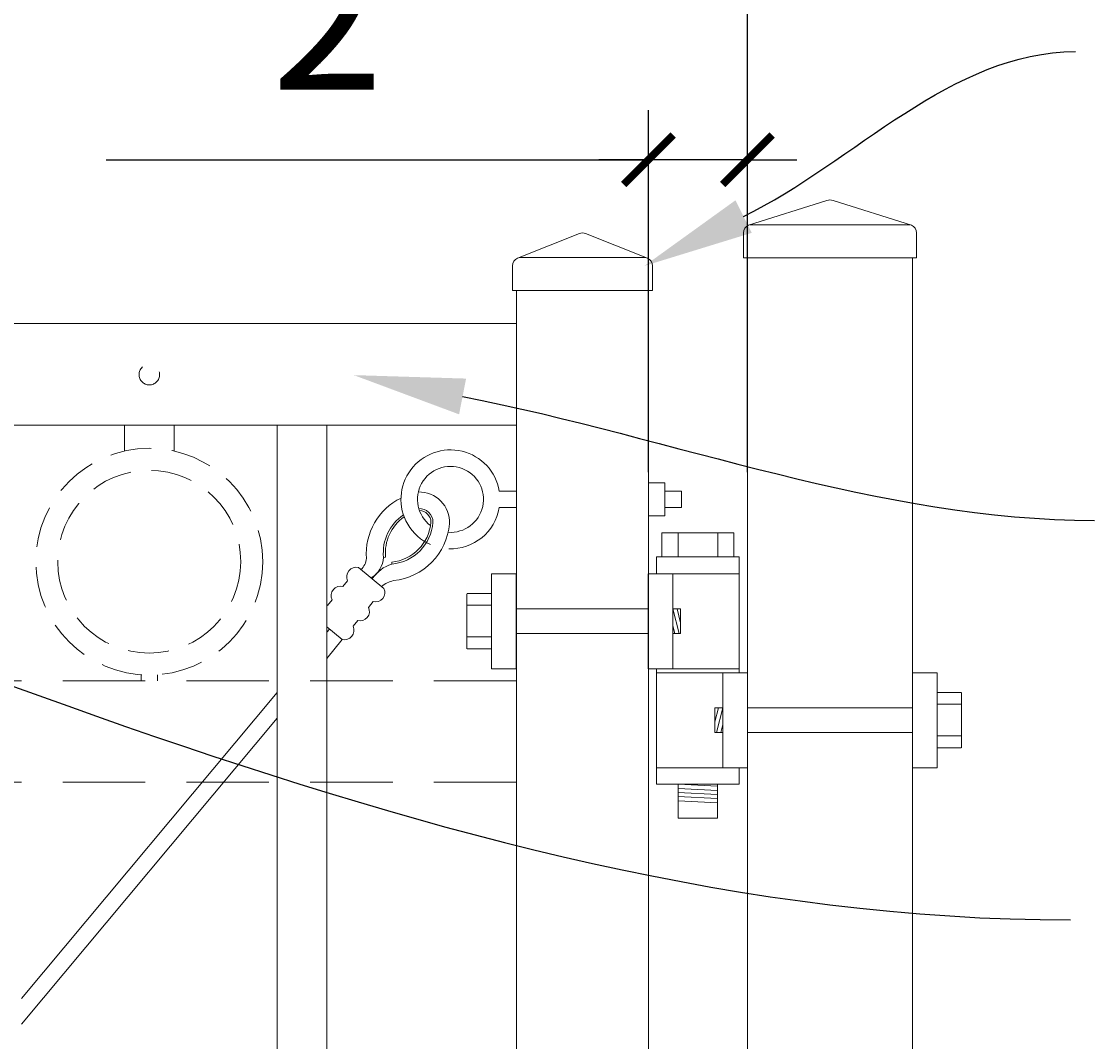
# Model space of a CAD drawing. Extents: x -251 to 5586, y -62 to 705.
# Drawn here: x 5487 to 5503, y 670 to 686 of the extents above; entities that cross this region are included whole.
import ezdxf
from ezdxf import colors
from ezdxf.entities.mleader import LeaderData, LeaderLine
from ezdxf.math import Vec2, Vec3

# ---------------------------------------------------------------- set-up
doc = ezdxf.new("R2010")
doc.units = 0
doc.header["$LTSCALE"] = 10
doc.header["$MEASUREMENT"] = 0
doc.linetypes.add('HIDDEN', pattern=[0.375, 0.25, -0.125])
doc.linetypes.add('HIDDEN2', pattern=[0.1875, 0.125, -0.0625])
doc.layers.get('0').update_dxf_attribs({"linetype": 'CONTINUOUS'})
doc.layers.get('DEFPOINTS').update_dxf_attribs({"linetype": 'CONTINUOUS'})
for name, color, linetype, lineweight in [('2', 5, 'CONTINUOUS', 30), ('3', 6, 'CONTINUOUS', 20), ('4', 80, 'CONTINUOUS', 15), ('5', 50, 'CONTINUOUS', 9)]:
    doc.layers.add(name, color=color, linetype=linetype, lineweight=lineweight)
doc.styles.add('ARIALI', font='ariali.ttf')
doc.styles.get("Standard").update_dxf_attribs({"font": 'txt.shx', "height": 0.09375})
doc.dimstyles.new('Annotative', dxfattribs={"dimscale": 0, "dimtxt": 0.0625, "dimasz": 0.03125, "dimexe": 0.03125, "dimexo": 0.03125, "dimgap": 0.046875, "dimtad": 2, "dimdec": 4, "dimzin": 0, "dimdsep": 46, "dimlunit": 4, "dimtxsty": 'ARIALI', "dimblk": 'ARCHTICK', "dimcen": 0, "dimdle": 0.03125, "dimadec": 0, "dimazin": 0, "dimtfac": 1, "dimtdec": 4, "dimtix": 1, "dimtofl": 0, "dimtmove": 1, "dimatfit": 0, "dimldrblk": 'INTEGRAL', "dimfxl": 1, "dimtolj": 1, "dimtzin": 0, "dimarcsym": 0})

# ---------------------------------------------------------------- blocks, each defined once
blk = doc.blocks.new('_ArchTick')
at = {"color": 0, "linetype": 'ByBlock', "const_width": 0.15}
blk.add_lwpolyline([(-0.5, -0.5), (0.5, 0.5)], dxfattribs=at)
blk = doc.blocks.new('*D174')
at = {"layer": '5', "color": 0, "lineweight": -2, "transparency": 16777216}
for p, q in [((5377.555, 681.951), (5377.555, 696.137)), ((5497.555, 681.96), (5497.555, 696.137)), ((5376.805, 695.387), (5498.305, 695.387))]:
    blk.add_line(p, q, dxfattribs=at)
at = {"layer": 'DEFPOINTS', "color": 0, "transparency": 16777216}
for p in [(5497.555, 695.387), (5377.555, 681.201), (5497.555, 681.21)]:
    blk.add_point(p, dxfattribs=at)
at = {"layer": '5', "color": 0, "lineweight": -2, "transparency": 16777216, "xscale": 0.75, "yscale": 0.75, "zscale": 0.75, "rotation": 180}
blk.add_blockref('_ArchTick', (5377.555, 695.387), dxfattribs=at)
at = {"layer": '5', "color": 0, "lineweight": -2, "transparency": 16777216, "xscale": 0.75, "yscale": 0.75, "zscale": 0.75}
blk.add_blockref('_ArchTick', (5497.555, 695.387), dxfattribs=at)
at = {"layer": '5', "color": 0, "transparency": 16777216, "insert": (5437.555, 697.675), "char_height": 2.25, "attachment_point": 5, "style": 'ARIALI'}
blk.add_mtext("\\A1;10' OPENING AS SHOWN", dxfattribs=at)
blk = doc.blocks.new('_Integral')
at = {"color": 0, "linetype": 'ByBlock', "lineweight": -2}
for centre, start, end in [((0.44, -0.09), 102, 168), ((-0.44, 0.09), 282, 348)]:
    blk.add_arc(centre, 0.454, start, end, dxfattribs=at)
blk = doc.blocks.new('SQ CAP 2.5 in')
at = {"layer": '3'}
for p, q in [((164.191, -71.908), (163.003, -72.284)), ((164.284, -71.908), (165.471, -72.284)), ((162.925, -72.775), (162.925, -72.4)), ((165.55, -72.775), (165.55, -72.4))]:
    blk.add_line(p, q, dxfattribs=at)
for centre, start, end in [((164.237, -72.024), 68.188, 111.812), ((163.05, -72.4), 111.812, 180), ((165.425, -72.4), 0, 68.188)]:
    blk.add_arc(centre, 0.125, start, end, dxfattribs=at)
at = {"layer": '4'}
for p, q in [((165.449, -72.275), (163.026, -72.275)), ((165.55, -72.775), (162.925, -72.775))]:
    blk.add_line(p, q, dxfattribs=at)
blk = doc.blocks.new('2in SQ CAP')
at = {"layer": '3'}
for p, q in [((173.474, -89.993), (172.537, -90.368)), ((173.567, -89.993), (174.505, -90.368)), ((172.458, -90.859), (172.458, -90.484)), ((174.583, -90.859), (174.583, -90.484))]:
    blk.add_line(p, q, dxfattribs=at)
for centre, start, end in [((173.521, -90.109), 68.188, 111.812), ((172.584, -90.484), 111.812, 180), ((174.458, -90.484), 0, 68.188)]:
    blk.add_arc(centre, 0.125, start, end, dxfattribs=at)
at = {"layer": '4'}
for p, q in [((174.482, -90.359), (172.559, -90.359)), ((174.583, -90.859), (172.458, -90.859))]:
    blk.add_line(p, q, dxfattribs=at)
blk = doc.blocks.new('2.5in PS HGE OSLI')
at = {"layer": '3'}
for p, q in [((242.604, -55.822), (243.86, -55.822)), ((242.604, -55.822), (242.604, -57.58)), ((243.86, -55.822), (243.86, -56.08)), ((242.604, -56.08), (243.61, -56.08)), ((243.61, -56.08), (243.985, -56.08)), ((243.61, -57.52), (243.61, -56.08)), ((243.985, -57.52), (243.985, -56.08)), ((245.985, -56.08), (246.36, -56.08)), ((245.985, -57.52), (245.985, -56.08)), ((246.36, -57.52), (246.36, -56.08)), ((242.604, -57.52), (243.61, -57.52)), ((243.61, -57.52), (243.985, -57.52)), ((243.86, -57.52), (243.86, -59.27)), ((245.985, -57.52), (246.36, -57.52)), ((239.979, -57.58), (239.604, -57.58)), ((239.604, -59.02), (239.604, -57.58)), ((239.979, -59.02), (239.979, -57.58)), ((242.854, -57.58), (242.479, -57.58)), ((242.479, -59.02), (242.479, -57.58)), ((242.854, -59.02), (242.854, -57.58)), ((243.86, -57.58), (242.854, -57.58)), ((239.979, -59.02), (239.604, -59.02)), ((242.854, -59.02), (242.479, -59.02)), ((242.604, -59.02), (242.604, -59.27)), ((243.86, -59.02), (242.854, -59.02)), ((243.86, -59.27), (242.604, -59.27)), ((242.932, -59.786), (242.932, -59.27)), ((243.532, -59.786), (243.532, -59.27)), ((243.532, -59.786), (242.932, -59.786))]:
    blk.add_line(p, q, dxfattribs=at)
at = {"layer": '4'}
for p, q in [((246.724, -56.378), (246.364, -56.378)), ((246.73, -57.218), (246.73, -56.382)), ((246.724, -56.558), (246.364, -56.558)), ((245.985, -56.612), (243.985, -56.612)), ((245.985, -56.987), (243.985, -56.987)), ((246.724, -57.038), (246.364, -57.038)), ((246.724, -57.218), (246.364, -57.218)), ((239.235, -58.718), (239.235, -57.882)), ((239.24, -57.878), (239.6, -57.878)), ((239.24, -58.058), (239.6, -58.058)), ((239.979, -58.113), (242.479, -58.113)), ((239.979, -58.488), (242.479, -58.488)), ((239.24, -58.538), (239.6, -58.538)), ((239.24, -58.718), (239.6, -58.718))]:
    blk.add_line(p, q, dxfattribs=at)
for points in [[(243.61, -56.612), (243.492, -56.612), (243.492, -56.987), (243.61, -56.987)], [(242.854, -58.113), (242.973, -58.113), (242.973, -58.488), (242.854, -58.488)]]:
    blk.add_lwpolyline(points, close=True, dxfattribs=at)
at = {"layer": '5'}
for p, q in [((243.775, -55.462), (242.685, -55.462)), ((242.685, -55.462), (242.685, -55.822)), ((242.927, -55.462), (242.927, -55.822)), ((243.532, -55.462), (243.532, -55.822)), ((243.775, -55.462), (243.775, -55.822)), ((243.546, -56.612), (243.492, -56.826)), ((243.61, -56.612), (243.515, -56.987)), ((243.61, -56.867), (243.58, -56.987)), ((242.854, -58.113), (242.949, -58.488)), ((242.918, -58.113), (242.973, -58.326)), ((242.854, -58.367), (242.885, -58.488)), ((242.932, -59.301), (243.532, -59.27)), ((242.932, -59.364), (243.532, -59.333)), ((242.935, -59.426), (243.535, -59.395)), ((242.935, -59.489), (243.535, -59.457)), ((242.932, -59.551), (243.532, -59.52))]:
    blk.add_line(p, q, dxfattribs=at)
blk = doc.blocks.new('*D183')
at = {"layer": '5', "color": 0, "lineweight": -2, "transparency": 16777216}
for p, q in [((5496.055, 678.783), (5496.055, 684.268)), ((5497.555, 678.783), (5497.555, 684.268)), ((5487.837, 683.518), (5496.055, 683.518)), ((5496.055, 683.518), (5495.305, 683.518)), ((5497.555, 683.518), (5496.055, 683.518)), ((5497.555, 683.518), (5498.305, 683.518))]:
    blk.add_line(p, q, dxfattribs=at)
at = {"layer": 'DEFPOINTS', "color": 0, "transparency": 16777216}
for p in [(5496.055, 683.518), (5496.055, 678.033), (5497.555, 678.033)]:
    blk.add_point(p, dxfattribs=at)
at = {"layer": '5', "color": 0, "lineweight": -2, "transparency": 16777216, "xscale": 0.75, "yscale": 0.75, "zscale": 0.75}
blk.add_blockref('_ArchTick', (5496.055, 683.518), dxfattribs=at)
at = {"layer": '5', "color": 0, "lineweight": -2, "transparency": 16777216, "xscale": 0.75, "yscale": 0.75, "zscale": 0.75, "rotation": 180}
blk.add_blockref('_ArchTick', (5497.555, 683.518), dxfattribs=at)
at = {"layer": '5', "color": 0, "transparency": 16777216, "insert": (5491.069, 687.278), "char_height": 2.25, "attachment_point": 5, "style": 'ARIALI'}
blk.add_mtext('\\A1;1{\\H1.000000x;\\S1/2;}"', dxfattribs=at)

msp = doc.modelspace()

# ---------------------------------------------------------------- linework, layer by layer
at = {"layer": '3'}
for p, q in [((5497.55525, 682.03267), (5497.55525, 601.79801)), ((5500.05525, 682.03267), (5500.05525, 600.79801)), ((5494.05525, 611.03267), (5494.05525, 681.53267)), ((5496.05525, 611.03267), (5496.05525, 681.53267)), ((5494.05525, 681.03267), (5441.30525, 681.03267)), ((5494.05525, 681.03267), (5441.30525, 681.03267)), ((5494.05525, 681.03267), (5441.30525, 681.03267)), ((5494.05525, 679.49448), (5441.30525, 679.49448)), ((5494.05525, 679.49448), (5441.30525, 679.49448)), ((5494.05525, 679.49448), (5441.30525, 679.49448))]:
    msp.add_line(p, q, dxfattribs=at)
at = {"layer": '4'}
for p, q in [((5490.43025, 616.57086), (5490.43025, 679.49448)), ((5491.18025, 616.57086), (5491.18025, 679.49448))]:
    msp.add_line(p, q, dxfattribs=at)
at = {"layer": '5', "linetype": 'HIDDEN'}
for p, q in [((5488.11648, 679.10165), (5488.11648, 679.49448)), ((5488.86648, 679.10165), (5488.86648, 679.49448)), ((5488.36648, 675.71082), (5488.36648, 675.61948)), ((5488.61648, 675.71082), (5488.61648, 675.61948))]:
    msp.add_line(p, q, dxfattribs=at)
at = {"layer": '5'}
for p, q in [((5493.79476, 678.49448), (5494.05525, 678.49448)), ((5496.30525, 678.49448), (5496.55525, 678.49448)), ((5496.55525, 678.24448), (5496.55525, 678.49448)), ((5493.79476, 678.24448), (5494.05525, 678.24448)), ((5496.30525, 678.24448), (5496.55525, 678.24448)), ((5492.07192, 677.49357), (5492.04082, 677.4905)), ((5492.1644, 677.41786), (5492.16753, 677.38677)), ((5491.22092, 676.40395), (5491.18025, 676.35428)), ((5491.41436, 676.24559), (5491.18025, 675.95962)), ((5490.43025, 675.4421), (5486.55525, 670.80649)), ((5490.43025, 675.05233), (5486.55525, 670.41672))]:
    msp.add_line(p, q, dxfattribs=at)
at = {"layer": '5', "linetype": 'HIDDEN2'}
for p, q in [((5494.05525, 675.61948), (5441.30525, 675.61948)), ((5494.05525, 675.61948), (5441.30525, 675.61948)), ((5494.05525, 675.61948), (5441.30525, 675.61948)), ((5494.05525, 674.08129), (5441.30525, 674.08129)), ((5494.05525, 674.08129), (5441.30525, 674.08129)), ((5494.05525, 674.08129), (5441.30525, 674.08129))]:
    msp.add_line(p, q, dxfattribs=at)
at = {"layer": '5'}
msp.add_lwpolyline([(5496.30525, 678.11948), (5496.05525, 678.11948), (5496.05525, 678.61948), (5496.30525, 678.61948)], close=True, dxfattribs=at)
for points in [[(5492.04782, 677.01937), (5491.66093, 677.33609)], [(5491.49692, 677.13576), (5491.4262, 677.04937)], [(5491.2622, 676.84904), (5491.19148, 676.76265)], [(5491.81309, 676.73265), (5491.88381, 676.81903)], [(5491.57837, 676.44593), (5491.64908, 676.53231)], [(5491.18025, 676.43724), (5491.41436, 676.24559)]]:
    msp.add_lwpolyline(points, dxfattribs=at)
at = {"layer": '5', "linetype": 'HIDDEN2', "ltscale": 0.5}
for centre, radius in [((5488.49275, 680.26069), 0.15625), ((5488.49148, 677.42466), 1.7184), ((5488.49148, 677.42466), 1.38581)]:
    msp.add_circle(centre, radius, dxfattribs=at)
at = {"layer": '5'}
for centre, radius, start, end in [((5493.05525, 678.36948), 0.75, 9.594068, 210.13962), ((5493.05525, 678.36948), 0.5, 265.902919, 232.758777), ((5492.58136, 678.0232), 0.45853, 357.119853, 91.672706), ((5492.72333, 677.54245), 0.94448, 116.255415, 184.112269), ((5492.73199, 677.55877), 0.69453, 124.0501, 185.641357), ((5492.58274, 678.0233), 0.20743, 359.285701, 92.304608), ((5492.5827, 678.02317), 0.17631, 0.037208, 88.802671), ((5493.05525, 678.36948), 0.75, 268.041629, 350.405932), ((5492.73199, 677.55877), 0.66328, 124.638544, 185.641357), ((5492.09797, 678.07781), 0.66328, 275.747485, 355.284436), ((5492.09797, 678.07781), 0.69453, 275.747485, 355.284436), ((5492.09797, 678.07781), 0.94453, 275.747485, 355.284436), ((5493.05525, 678.36948), 0.75, 210.13962, 246.142045), ((5491.52586, 677.49623), 0.25633, 312.090577, 355.186417), ((5491.64605, 677.51635), 0.39562, 301.502411, 356.252568), ((5491.6256, 677.19771), 0.14282, 75.678226, 205.710617), ((5492.31657, 676.87606), 0.53201, 106.269065, 147.100139), ((5492.30559, 676.67629), 0.47537, 103.755396, 128.282887), ((5491.39087, 676.91099), 0.14282, 75.678226, 205.710617), ((5491.91914, 676.95741), 0.14282, 255.678226, 25.710617), ((5491.15615, 676.62427), 0.14282, 75.678226, 80.283688), ((5491.68441, 676.67069), 0.14282, 255.678226, 25.710617), ((5491.44969, 676.38397), 0.14282, 255.678226, 25.710617)]:
    msp.add_arc(centre, radius, start, end, dxfattribs=at)

# ---------------------------------------------------------------- block references
at = {"layer": '2'}
msp.add_blockref('SQ CAP 2.5 in', (5334.56786, 754.80748), dxfattribs=at)
at = {"layer": '2', "xscale": -1}
msp.add_blockref('2.5in PS HGE OSLI', (5740.03425, 733.32196), dxfattribs=at)
at = {"layer": '5', "xscale": -1}
msp.add_blockref('2in SQ CAP', (5668.57621, 772.39188), dxfattribs=at)

# ---------------------------------------------------------------- dimensions: what is measured, and where the dimension line sits
at = {"layer": '5'}
dim = msp.add_linear_dim(base=(5497.55525, 695.38661), p1=(5377.55525, 681.20108), p2=(5497.55525, 681.2102), angle=180, text='<> OPENING AS SHOWN', dimstyle='Annotative', override={"dimtxt": 0.09375}, dxfattribs=at)
dim.commit()
dim.dimension.update_dxf_attribs({"geometry": '*D174', "text_midpoint": (5437.55525, 695.38661), "dimtype": 160})
dim = msp.add_linear_dim(base=(5496.05525, 683.51832), p1=(5497.55525, 678.03267), p2=(5496.05525, 678.03267), dimstyle='Annotative', override={"dimtxt": 0.09375}, dxfattribs=at)
dim.commit()
dim.dimension.update_dxf_attribs({"geometry": '*D183', "text_midpoint": (5491.06897, 683.51832), "dimtype": 160})

# ---------------------------------------------------------------- leaders
ml = msp.add_multileader_mtext('Standard', dxfattribs=at)
ml.set_content('')
ml.set_leader_properties()
ml.build(insert=Vec2(0, 0))
ml.multileader.update_dxf_attribs({"leader_type": 2, "text_right_attachment_type": 6, "dogleg_length": 0.4032, "arrow_head_size": 1.68})
ctx = ml.context
ctx.base_point, ctx.char_height, ctx.arrow_head_size, ctx.landing_gap_size, ctx.plane_origin = Vec3(5502.52369, 685.15621), 0.09375, 1.68, 0.09, Vec3(5502.48049, 685.15621)
ctx.right_attachment = 6
notes = []
notes.append((ctx, [(0, (1, 1, 0), (5502.12049, 685.15621), (1, 0), 0.4032, [(0, [(5495.9927, 681.90785)], 0, [])])]))
ctx.mtext, ml.multileader.dxf.content_type = None, 0
ml = msp.add_multileader_mtext('Standard', dxfattribs=at)
ml.set_content('')
ml.set_leader_properties()
ml.build(insert=Vec2(0, 0))
ml.multileader.update_dxf_attribs({"leader_type": 2, "text_right_attachment_type": 6, "dogleg_length": 0.4032, "arrow_head_size": 1.68})
ctx = ml.context
ctx.base_point, ctx.char_height, ctx.arrow_head_size, ctx.landing_gap_size, ctx.plane_origin = Vec3(5502.4506, 671.99533), 0.09375, 1.68, 0.09, Vec3(5502.4074, 671.99533)
ctx.right_attachment = 6
notes.append((ctx, [(0, (1, 1, 0), (5502.0474, 671.99533), (1, 0), 0.4032, [(0, [(5472.4615, 680.26358)], 0, [])])]))
ctx.mtext, ml.multileader.dxf.content_type = None, 0
ml = msp.add_multileader_mtext('Standard', dxfattribs=at)
ml.set_content('')
ml.set_leader_properties()
ml.build(insert=Vec2(0, 0))
ml.multileader.update_dxf_attribs({"leader_type": 2, "text_right_attachment_type": 6, "dogleg_length": 0.4032, "arrow_head_size": 1.68})
ctx = ml.context
ctx.base_point, ctx.char_height, ctx.arrow_head_size, ctx.landing_gap_size, ctx.plane_origin = Vec3(5502.81303, 678.05046), 0.09375, 1.68, 0.09, Vec3(5502.76983, 678.05046)
ctx.right_attachment = 6
notes.append((ctx, [(0, (1, 1, 0), (5502.40983, 678.05046), (1, 0), 0.4032, [(0, [(5491.59009, 680.25246)], 0, [])])]))
ctx.mtext, ml.multileader.dxf.content_type = None, 0
ml = msp.add_multileader_mtext('Standard', dxfattribs=at)
ml.set_content('')
ml.set_leader_properties()
ml.build(insert=Vec2(0, 0))
ml.multileader.update_dxf_attribs({"leader_type": 2, "text_right_attachment_type": 6, "dogleg_length": 0.4032, "arrow_head_size": 1.68})
ctx = ml.context
ctx.base_point, ctx.char_height, ctx.arrow_head_size, ctx.landing_gap_size, ctx.plane_origin = Vec3(5502.50535, 664.94359), 0.09375, 1.68, 0.09, Vec3(5502.46215, 665.47836)
ctx.right_attachment = 6
notes.append((ctx, [(0, (1, 1, 0), (5502.10215, 664.94359), (1, 0), 0.4032, [(0, [(5466.14667, 675.89359)], 0, [])])]))
ctx.mtext, ml.multileader.dxf.content_type = None, 0
for ctx, leaders in notes:
    for number, flags, end, landing, length, lines in leaders:
        leader = LeaderData()
        leader.index, (leader.has_last_leader_line, leader.has_dogleg_vector, leader.attachment_direction) = number, flags
        leader.last_leader_point, leader.dogleg_vector, leader.dogleg_length = Vec3(end), Vec3(landing), length
        for number, points, colour, breaks in lines:
            line = LeaderLine()
            line.index, line.vertices, line.color, line.breaks = number, Vec3.list(points), colors.encode_raw_color(colour), breaks
            leader.lines.append(line)
        ctx.leaders.append(leader)

doc.saveas('drawing.dxf')
